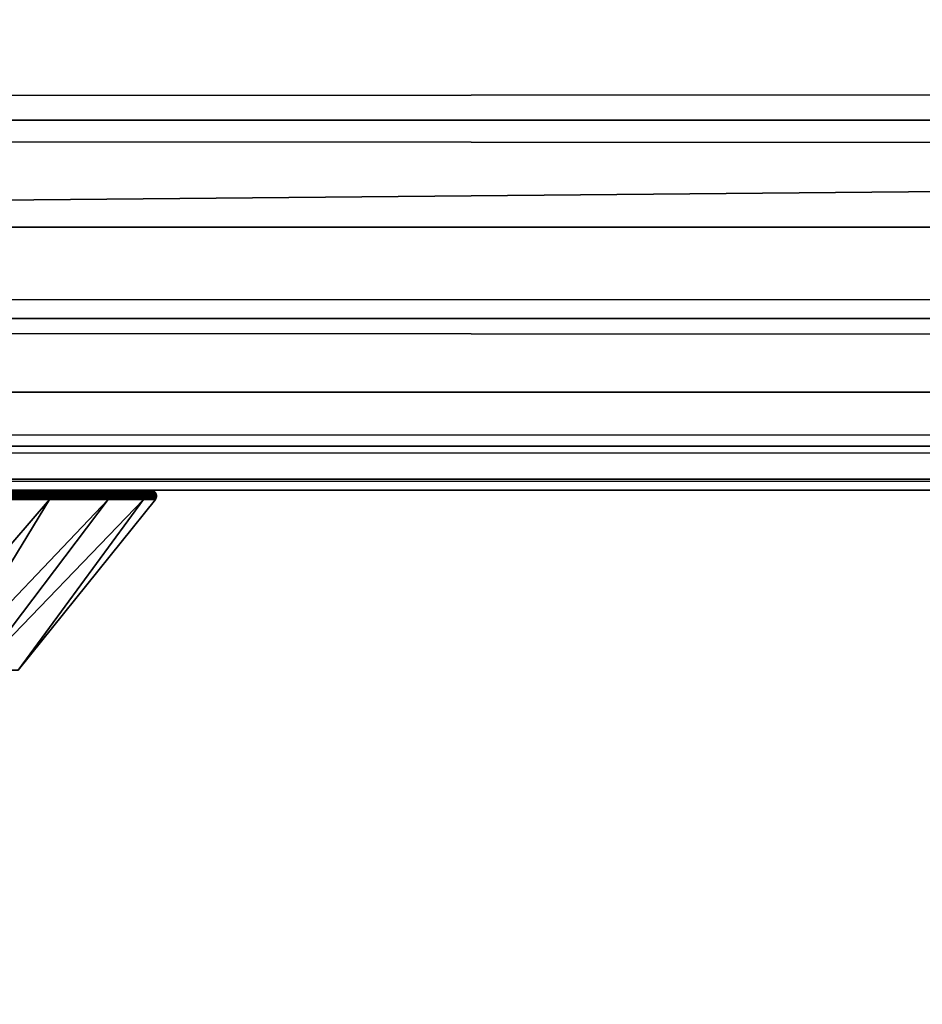
# Model space of a CAD drawing. Extents: x -184 to 184, y -150 to 150.
# Drawn here: x -79 to -78, y -136 to -134 of the extents above; entities that cross this region are included whole.
import ezdxf

# ---------------------------------------------------------------- set-up
doc = ezdxf.new("R2010")
doc.units = 0
doc.header["$MEASUREMENT"] = 0

msp = doc.modelspace()

# ---------------------------------------------------------------- linework, layer by layer
for points in [[(-148, -150, -1.5), (-11.271595, -82.495064, -1.5), (-11.585547, -82.495064, -1.5)], [(-148, -150, -1.5), (-34.128738, -82.495064, -1.5), (-34.442692, -82.495064, -1.5)], [(-148, -150, -1.5), (148, -150, -1.5), (11.271595, -82.495064, -1.5)], [(-148, -150, -1.5), (-11.585547, -82.495064, -1.5), (-34.128738, -82.495064, -1.5)], [(-148, -150, -1.5), (11.271595, -82.495064, -1.5), (-11.271595, -82.495064, -1.5)], [(-119.558289, -110.507599, -1.5), (-148, -150, -1.5), (-34.442692, -82.495064, -1.5)], [(-148, -150, -3), (-11.585547, -82.495064, -3), (-11.271595, -82.495064, -3)], [(-148, -150, -3), (-34.442692, -82.495064, -3), (-34.128738, -82.495064, -3)], [(-148, -150, -3), (11.271595, -82.495064, -3), (148, -150, -3)], [(-148, -150, -3), (-34.128738, -82.495064, -3), (-11.585547, -82.495064, -3)], [(-148, -150, -3), (-11.271595, -82.495064, -3), (11.271595, -82.495064, -3)], [(-119.558289, -110.507599, -3), (-34.442692, -82.495064, -3), (-148, -150, -3)], [(-78.18853, -112.415215, -1.5), (-101.800003, -135, -1.5), (-102.800003, -134, -1.5)], [(-78.18853, -112.415215, -0.5), (-102.800003, -134, -0.5), (-101.800003, -135, -0.5)], [(-78.18853, -112.415215, -1.5), (-77.932205, -112.720688, -1.5), (-101.800003, -135, -1.5)], [(-78.18853, -112.415215, -0.5), (-101.800003, -135, -0.5), (-77.932205, -112.720688, -0.5)], [(-77.646744, -112.999123, -1.5), (-101.800003, -135, -1.5), (-77.932205, -112.720688, -1.5)], [(-77.646744, -112.999123, -0.5), (-77.932205, -112.720688, -0.5), (-101.800003, -135, -0.5)], [(-77.334976, -113.247749, -1.5), (-101.800003, -135, -1.5), (-77.646744, -112.999123, -1.5)], [(-77.334976, -113.247749, -0.5), (-77.646744, -112.999123, -0.5), (-101.800003, -135, -0.5)], [(-77, -113.464104, -1.5), (-101.800003, -135, -1.5), (-77.334976, -113.247749, -1.5)], [(-77, -113.464104, -0.5), (-77.334976, -113.247749, -0.5), (-101.800003, -135, -0.5)], [(-76.645149, -113.646027, -1.5), (-101.800003, -135, -1.5), (-77, -113.464104, -1.5)], [(-76.645149, -113.646027, -0.5), (-77, -113.464104, -0.5), (-101.800003, -135, -0.5)], [(-76.273949, -113.79171, -1.5), (-101.800003, -135, -1.5), (-76.645149, -113.646027, -1.5)], [(-76.273949, -113.79171, -0.5), (-76.645149, -113.646027, -0.5), (-101.800003, -135, -0.5)], [(-73.538635, -113.723495, -1.5), (-101.800003, -135, -1.5), (-73.916641, -113.850494, -1.5)], [(-26.273947, -113.79171, -1.5), (-101.800003, -135, -1.5), (-73.538635, -113.723495, -1.5)], [(-73.538635, -113.723495, -0.5), (-73.916641, -113.850494, -0.5), (-101.800003, -135, -0.5)], [(-26.273947, -113.79171, -0.5), (-73.538635, -113.723495, -0.5), (-101.800003, -135, -0.5)], [(-75.890083, -113.899712, -1.5), (-101.800003, -135, -1.5), (-76.273949, -113.79171, -1.5)], [(-25.890083, -113.899712, -1.5), (-101.800003, -135, -1.5), (-26.273947, -113.79171, -1.5)], [(-75.890083, -113.899712, -0.5), (-76.273949, -113.79171, -0.5), (-101.800003, -135, -0.5)], [(-25.890083, -113.899712, -0.5), (-26.273947, -113.79171, -0.5), (-101.800003, -135, -0.5)], [(-73.916641, -113.850494, -1.5), (-101.800003, -135, -1.5), (-74.305405, -113.939232, -1.5)], [(-73.916641, -113.850494, -0.5), (-74.305405, -113.939232, -0.5), (-101.800003, -135, -0.5)], [(-75.497375, -113.968956, -1.5), (-101.800003, -135, -1.5), (-75.890083, -113.899712, -1.5)], [(-25.497375, -113.968956, -1.5), (-101.800003, -135, -1.5), (-25.890083, -113.899712, -1.5)], [(-75.497375, -113.968956, -0.5), (-75.890083, -113.899712, -0.5), (-101.800003, -135, -0.5)], [(-25.497375, -113.968956, -0.5), (-25.890083, -113.899712, -0.5), (-101.800003, -135, -0.5)], [(-74.305405, -113.939232, -1.5), (-101.800003, -135, -1.5), (-74.70108, -113.988815, -1.5)], [(-74.305405, -113.939232, -0.5), (-74.70108, -113.988815, -0.5), (-101.800003, -135, -0.5)], [(-75.099724, -113.998756, -1.5), (-101.800003, -135, -1.5), (-75.497375, -113.968956, -1.5)], [(-25.099722, -113.998756, -1.5), (-101.800003, -135, -1.5), (-25.497375, -113.968956, -1.5)], [(24.502625, -113.968956, -1.5), (-101.800003, -135, -1.5), (-24.70108, -113.988815, -1.5)], [(101.800003, -135, -1.5), (-101.800003, -135, -1.5), (24.502625, -113.968956, -1.5)], [(-75.099724, -113.998756, -0.5), (-75.497375, -113.968956, -0.5), (-101.800003, -135, -0.5)], [(-25.099722, -113.998756, -0.5), (-25.497375, -113.968956, -0.5), (-101.800003, -135, -0.5)], [(24.502625, -113.968956, -0.5), (-24.70108, -113.988815, -0.5), (-101.800003, -135, -0.5)], [(101.800003, -135, -0.5), (24.502625, -113.968956, -0.5), (-101.800003, -135, -0.5)], [(-74.70108, -113.988815, -1.5), (-101.800003, -135, -1.5), (-75.099724, -113.998756, -1.5)], [(-24.70108, -113.988815, -1.5), (-101.800003, -135, -1.5), (-25.099722, -113.998756, -1.5)], [(-74.70108, -113.988815, -0.5), (-75.099724, -113.998756, -0.5), (-101.800003, -135, -0.5)], [(-24.70108, -113.988815, -0.5), (-25.099722, -113.998756, -0.5), (-101.800003, -135, -0.5)], [(-132.800003, -135, 50), (-22, -135, 50), (-22, -134, 50)], [(-132.800003, -135, 50), (-22, -134, 50), (-132.800003, -134, 50)], [(-133.5, -134.381683, 0.286474), (133.5, -134.180984, 0.16349), (133.5, -134.381683, 0.286474)], [(-133.5, -134.381683, 0.286474), (-133.5, -134.180984, 0.16349), (133.5, -134.180984, 0.16349)], [(-133.5, -134.381683, 0.286474), (133.5, -134.381683, 0.286474), (133.5, -134.560654, 0.43934)], [(-133.5, -134.560654, 0.43934), (-133.5, -134.381683, 0.286474), (133.5, -134.560654, 0.43934)], [(-133.5, -134.713531, 0.618322), (133.5, -134.560654, 0.43934), (133.5, -134.713531, 0.618322)], [(-133.5, -134.713531, 0.618322), (-133.5, -134.560654, 0.43934), (133.5, -134.560654, 0.43934)], [(-133.5, -134.713531, 0.618322), (133.5, -134.713531, 0.618322), (133.5, -134.836517, 0.819014)], [(-133.5, -134.836517, 0.819014), (-133.5, -134.713531, 0.618322), (133.5, -134.836517, 0.819014)], [(-133.5, -134.92659, 1.036474), (133.5, -134.836517, 0.819014), (133.5, -134.92659, 1.036474)], [(-133.5, -134.92659, 1.036474), (-133.5, -134.836517, 0.819014), (133.5, -134.836517, 0.819014)], [(-133.5, -134.92659, 1.036474), (133.5, -134.92659, 1.036474), (133.5, -134.981537, 1.265348)], [(-133.5, -134.981537, 1.265348), (-133.5, -134.92659, 1.036474), (133.5, -134.981537, 1.265348)], [(-133.5, -134.981537, 1.265348), (133.5, -134.981537, 1.265348), (133.5, -135, 1.5)], [(-133.5, -135, 1.5), (-133.5, -134.981537, 1.265348), (133.5, -135, 1.5)], [(-133.5, -135, 1.5), (-69.128487, -135, 13.201458), (-115.9133, -135, 11.63799)], [(-133.5, -135, 1.5), (-68.460442, -135, 12.988533), (-69.128487, -135, 13.201458)], [(-133.5, -135, 1.5), (-67.781509, -135, 12.813401), (-68.460442, -135, 12.988533)], [(-133.5, -135, 1.5), (-67.093826, -135, 12.676612), (-67.781509, -135, 12.813401)], [(-133.5, -135, 1.5), (-66.399559, -135, 12.578597), (-67.093826, -135, 12.676612)], [(-133.5, -135, 1.5), (-65.700882, -135, 12.519665), (-66.399559, -135, 12.578597)], [(-133.5, -135, 1.5), (133.5, -135, 1.5), (30, -135, 12)], [(-133.5, -135, 1.5), (30, -135, 12), (29.658026, -135, 12.019555)], [(-133.5, -135, 1.5), (29.658026, -135, 12.019555), (29.320509, -135, 12.077964)], [(-133.5, -135, 1.5), (29.320509, -135, 12.077964), (-29.658026, -135, 12.019555)], [(-133.5, -135, 1.5), (-29.658026, -135, 12.019555), (-30, -135, 12)], [(-133.5, -135, 1.5), (-30, -135, 12), (-30.341974, -135, 12.019555)], [(-133.5, -135, 1.5), (-30.341974, -135, 12.019555), (-40, -135, 12.5)], [(-133.5, -135, 1.5), (-40, -135, 12.5), (-65, -135, 12.5)], [(-133.5, -135, 1.5), (-65, -135, 12.5), (-65.700882, -135, 12.519665)], [(-132.800003, -135, 50), (-67.093826, -135, 37.323387), (-66.399559, -135, 37.421402)], [(-132.800003, -135, 50), (-67.781509, -135, 37.1866), (-67.093826, -135, 37.323387)], [(-132.800003, -135, 50), (-68.460442, -135, 37.011467), (-67.781509, -135, 37.1866)], [(-132.800003, -135, 50), (-66.399559, -135, 37.421402), (-22, -135, 50)], [(-132.800003, -135, 50), (-83.502525, -135, 34.599998), (-68.460442, -135, 37.011467)], [(-115.9133, -135, 11.63799), (-69.783546, -135, 13.451506), (-115.631279, -135, 11.789435)], [(-115.9133, -135, 11.63799), (-69.128487, -135, 13.201458), (-69.783546, -135, 13.451506)], [(-115.631279, -135, 11.789435), (-70.423546, -135, 13.737889), (-71.046486, -135, 14.059708)], [(-115.631279, -135, 11.789435), (-69.783546, -135, 13.451506), (-70.423546, -135, 13.737889)], [(-115.631279, -135, 11.789435), (-71.046486, -135, 14.059708), (-115.369995, -135, 11.97439)], [(-115.369995, -135, 11.97439), (-72.233391, -135, 14.80549), (-115.13343, -135, 12.190052)], [(-115.369995, -135, 11.97439), (-71.650398, -135, 14.415948), (-72.233391, -135, 14.80549)], [(-115.369995, -135, 11.97439), (-71.046486, -135, 14.059708), (-71.650398, -135, 14.415948)], [(-115.13343, -135, 12.190052), (-72.793625, -135, 15.227106), (-73.32933, -135, 15.679473)], [(-115.13343, -135, 12.190052), (-72.233391, -135, 14.80549), (-72.793625, -135, 15.227106)], [(-115.13343, -135, 12.190052), (-73.32933, -135, 15.679473), (-114.925156, -135, 12.43315)], [(-114.925156, -135, 12.43315), (-73.32933, -135, 15.679473), (-73.838837, -135, 16.161165)], [(-114.925156, -135, 12.43315), (-73.838837, -135, 16.161165), (-114.748337, -135, 12.7)], [(-114.748337, -135, 12.7), (-74.320526, -135, 16.670668), (-74.772896, -135, 17.206377)], [(-114.748337, -135, 12.7), (-73.838837, -135, 16.161165), (-74.320526, -135, 16.670668)], [(-114.748337, -135, 12.7), (-74.772896, -135, 17.206377), (-114.605644, -135, 12.986557)], [(-114.605644, -135, 12.986557), (-75.584053, -135, 18.3496), (-114.499252, -135, 13.288476)], [(-114.605644, -135, 12.986557), (-75.194511, -135, 17.766609), (-75.584053, -135, 18.3496)], [(-114.605644, -135, 12.986557), (-74.772896, -135, 17.206377), (-75.194511, -135, 17.766609)], [(-114.499252, -135, 13.288476), (-75.940292, -135, 18.953514), (-114.430771, -135, 13.601182)], [(-114.499252, -135, 13.288476), (-75.584053, -135, 18.3496), (-75.940292, -135, 18.953514)], [(-114.430771, -135, 13.601182), (-76.548492, -135, 20.216457), (-114.40123, -135, 13.919933)], [(-114.430771, -135, 13.601182), (-76.262108, -135, 19.576454), (-76.548492, -135, 20.216457)], [(-114.430771, -135, 13.601182), (-75.940292, -135, 18.953514), (-76.262108, -135, 19.576454)], [(-114.40123, -135, 13.919933), (-76.548492, -135, 20.216457), (-84.871246, -135, 29.789436)], [(-101.800003, -135, -0.5), (101.800003, -135, -1.5), (101.800003, -135, -0.5)], [(-101.800003, -135, -0.5), (-101.800003, -135, -1.5), (101.800003, -135, -1.5)], [(-76.798538, -135, 20.871511), (-84.589226, -135, 29.637991), (-84.871246, -135, 29.789436)], [(-76.548492, -135, 20.216457), (-76.798538, -135, 20.871511), (-84.871246, -135, 29.789436)], [(-77.011467, -135, 21.539557), (-84.290726, -135, 29.52235), (-84.589226, -135, 29.637991)], [(-76.798538, -135, 20.871511), (-77.011467, -135, 21.539557), (-84.589226, -135, 29.637991)], [(-77.1866, -135, 22.218489), (-83.98027, -135, 29.444269), (-84.290726, -135, 29.52235)], [(-77.011467, -135, 21.539557), (-77.1866, -135, 22.218489), (-84.290726, -135, 29.52235)], [(-83.98027, -135, 29.444269), (-77.323387, -135, 22.906172), (-83.662582, -135, 29.404932)], [(-77.1866, -135, 22.218489), (-77.323387, -135, 22.906172), (-83.98027, -135, 29.444269)], [(-83.662582, -135, 29.404932), (-77.421402, -135, 23.600445), (-83.342468, -135, 29.404932)], [(-77.323387, -135, 22.906172), (-77.421402, -135, 23.600445), (-83.662582, -135, 29.404932)], [(-83.502525, -135, 34.599998), (-69.128487, -135, 36.798542), (-68.460442, -135, 37.011467)], [(-83.502525, -135, 34.599998), (-83.183014, -135, 34.580292), (-69.128487, -135, 36.798542)], [(-83.342468, -135, 29.404932), (-77.480331, -135, 24.29912), (-83.02478, -135, 29.444269)], [(-83.342468, -135, 29.404932), (-77.421402, -135, 23.600445), (-77.480331, -135, 24.29912)], [(-83.183014, -135, 34.580292), (-82.868347, -135, 34.521473), (-70.423546, -135, 36.262112)], [(-83.183014, -135, 34.580292), (-69.783546, -135, 36.548492), (-69.128487, -135, 36.798542)], [(-83.183014, -135, 34.580292), (-70.423546, -135, 36.262112), (-69.783546, -135, 36.548492)], [(-83.02478, -135, 29.444269), (-77.480331, -135, 24.29912), (-77.5, -135, 25)], [(-83.02478, -135, 29.444269), (-77.5, -135, 25), (-82.714325, -135, 29.52235)], [(-82.868347, -135, 34.521473), (-71.046486, -135, 35.940292), (-70.423546, -135, 36.262112)], [(-82.868347, -135, 34.521473), (-71.650398, -135, 35.584053), (-71.046486, -135, 35.940292)], [(-82.868347, -135, 34.521473), (-82.563293, -135, 34.424427), (-71.650398, -135, 35.584053)], [(-82.714325, -135, 29.52235), (-77.480331, -135, 25.70088), (-82.415825, -135, 29.637991)], [(-82.714325, -135, 29.52235), (-77.5, -135, 25), (-77.480331, -135, 25.70088)], [(-82.563293, -135, 34.424427), (-82.272484, -135, 34.29063), (-72.233391, -135, 35.194511)], [(-82.563293, -135, 34.424427), (-72.233391, -135, 35.194511), (-71.650398, -135, 35.584053)], [(-82.415825, -135, 29.637991), (-77.421402, -135, 26.399555), (-82.133804, -135, 29.789436)], [(-82.415825, -135, 29.637991), (-77.480331, -135, 25.70088), (-77.421402, -135, 26.399555)], [(-82.272484, -135, 34.29063), (-72.793625, -135, 34.772892), (-72.233391, -135, 35.194511)], [(-82.272484, -135, 34.29063), (-82.000313, -135, 34.122112), (-72.793625, -135, 34.772892)], [(-82.133804, -135, 29.789436), (-77.323387, -135, 27.093828), (-81.87252, -135, 29.97439)], [(-82.133804, -135, 29.789436), (-77.421402, -135, 26.399555), (-77.323387, -135, 27.093828)], [(-82.000313, -135, 34.122112), (-73.32933, -135, 34.320526), (-72.793625, -135, 34.772892)], [(-82.000313, -135, 34.122112), (-81.750916, -135, 33.921425), (-73.32933, -135, 34.320526)], [(-81.87252, -135, 29.97439), (-77.1866, -135, 27.781511), (-81.635956, -135, 30.190052)], [(-81.87252, -135, 29.97439), (-77.323387, -135, 27.093828), (-77.1866, -135, 27.781511)], [(-81.750916, -135, 33.921425), (-73.838837, -135, 33.838837), (-73.32933, -135, 34.320526)], [(-81.528076, -135, 33.691608), (-73.838837, -135, 33.838837), (-81.750916, -135, 33.921425)], [(-81.635956, -135, 30.190052), (-77.1866, -135, 27.781511), (-81.427681, -135, 30.433149)], [(-81.528076, -135, 33.691608), (-74.320526, -135, 33.32933), (-73.838837, -135, 33.838837)], [(-81.335159, -135, 33.43615), (-74.320526, -135, 33.32933), (-81.528076, -135, 33.691608)], [(-81.427681, -135, 30.433149), (-77.1866, -135, 27.781511), (-77.011467, -135, 28.460443)], [(-81.427681, -135, 30.433149), (-77.011467, -135, 28.460443), (-81.250862, -135, 30.700001)], [(-81.335159, -135, 33.43615), (-74.772896, -135, 32.793621), (-74.320526, -135, 33.32933)], [(-81.175102, -135, 33.15892), (-74.772896, -135, 32.793621), (-81.335159, -135, 33.43615)], [(-81.250862, -135, 30.700001), (-77.011467, -135, 28.460443), (-76.798538, -135, 29.128489)], [(-81.250862, -135, 30.700001), (-76.798538, -135, 29.128489), (-81.10817, -135, 30.986557)], [(-81.175102, -135, 33.15892), (-75.194511, -135, 32.233391), (-74.772896, -135, 32.793621)], [(-81.050323, -135, 32.864124), (-75.194511, -135, 32.233391), (-81.175102, -135, 33.15892)], [(-79.048691, -135, 33.267223), (-81.046806, -135, 32.468452), (-81.124886, -135, 32.772541)], [(-79.048691, -135, 33.267223), (-81.124886, -135, 32.772541), (-79.184616, -135, 33.672768)], [(-79.048691, -135, 30.732775), (-81.124886, -135, 31.227457), (-81.046806, -135, 31.531548)], [(-79.184616, -135, 30.327234), (-81.124886, -135, 31.227457), (-79.048691, -135, 30.732775)], [(-81.10817, -135, 30.986557), (-76.798538, -135, 29.128489), (-76.548492, -135, 29.783543)], [(-81.10817, -135, 30.986557), (-76.548492, -135, 29.783543), (-81.001778, -135, 31.288477)], [(-81.050323, -135, 32.864124), (-75.584053, -135, 31.6504), (-75.194511, -135, 32.233391)], [(-80.962723, -135, 32.556225), (-75.584053, -135, 31.6504), (-81.050323, -135, 32.864124)], [(-78.950768, -135, 32.850872), (-81.046806, -135, 32.468452), (-79.048691, -135, 33.267223)], [(-78.891678, -135, 32.427258), (-81.046806, -135, 32.468452), (-78.950768, -135, 32.850872)], [(-78.891678, -135, 32.427258), (-81.007462, -135, 32.156975), (-81.046806, -135, 32.468452)], [(-78.891678, -135, 31.572742), (-81.046806, -135, 31.531548), (-81.007462, -135, 31.843023)], [(-78.950768, -135, 31.14913), (-81.046806, -135, 31.531548), (-78.891678, -135, 31.572742)], [(-79.048691, -135, 30.732775), (-81.046806, -135, 31.531548), (-78.950768, -135, 31.14913)], [(-78.871925, -135, 32), (-81.007462, -135, 32.156975), (-78.891678, -135, 32.427258)], [(-78.871925, -135, 32), (-81.007462, -135, 31.843023), (-81.007462, -135, 32.156975)], [(-78.891678, -135, 31.572742), (-81.007462, -135, 31.843023), (-78.871925, -135, 32)], [(-81.001778, -135, 31.288477), (-76.548492, -135, 29.783543), (-80.933296, -135, 31.601181)], [(-80.91362, -135, 32.239899), (-75.584053, -135, 31.6504), (-80.962723, -135, 32.556225)], [(-80.933296, -135, 31.601181), (-76.548492, -135, 29.783543), (-76.262108, -135, 30.423546)], [(-80.933296, -135, 31.601181), (-76.262108, -135, 30.423546), (-80.903755, -135, 31.919933)], [(-80.91362, -135, 32.239899), (-75.940292, -135, 31.046486), (-75.584053, -135, 31.6504)], [(-80.903755, -135, 31.919933), (-75.940292, -135, 31.046486), (-80.91362, -135, 32.239899)], [(-80.903755, -135, 31.919933), (-76.262108, -135, 30.423546), (-75.940292, -135, 31.046486)], [(-79.04641, -135.00029, 30.732126), (-79.182404, -135.00029, 30.326376), (-79.184616, -135, 30.327234)], [(-79.04641, -135.00029, 30.732126), (-79.184616, -135, 30.327234), (-79.048691, -135, 30.732775)], [(-79.182404, -135.00029, 33.673626), (-79.048691, -135, 33.267223), (-79.184616, -135, 33.672768)], [(-79.182404, -135.00029, 33.673626), (-79.04641, -135.00029, 33.267876), (-79.048691, -135, 33.267223)], [(-79.044258, -135.001129, 30.731514), (-79.180313, -135.001129, 30.325567), (-79.182404, -135.00029, 30.326376)], [(-79.044258, -135.001129, 30.731514), (-79.182404, -135.00029, 30.326376), (-79.04641, -135.00029, 30.732126)], [(-79.180313, -135.001129, 33.674431), (-79.04641, -135.00029, 33.267876), (-79.182404, -135.00029, 33.673626)], [(-79.180313, -135.001129, 33.674431), (-79.044258, -135.001129, 33.268486), (-79.04641, -135.00029, 33.267876)], [(-79.044258, -135.001129, 30.731514), (-79.178474, -135.002472, 30.324854), (-79.180313, -135.001129, 30.325567)], [(-79.178474, -135.002472, 33.675148), (-79.044258, -135.001129, 33.268486), (-79.180313, -135.001129, 33.674431)], [(-79.042358, -135.002472, 30.730972), (-79.178474, -135.002472, 30.324854), (-79.044258, -135.001129, 30.731514)], [(-79.178474, -135.002472, 33.675148), (-79.042358, -135.002472, 33.269028), (-79.044258, -135.001129, 33.268486)], [(-79.040817, -135.004257, 30.730536), (-79.176987, -135.004257, 30.324276), (-79.178474, -135.002472, 30.324854)], [(-79.040817, -135.004257, 30.730536), (-79.178474, -135.002472, 30.324854), (-79.042358, -135.002472, 30.730972)], [(-79.176987, -135.004257, 33.675724), (-79.042358, -135.002472, 33.269028), (-79.178474, -135.002472, 33.675148)], [(-79.176987, -135.004257, 33.675724), (-79.040817, -135.004257, 33.269466), (-79.042358, -135.002472, 33.269028)], [(-78.948433, -135.00029, 31.148693), (-79.048691, -135, 30.732775), (-78.950768, -135, 31.14913)], [(-78.948433, -135.00029, 31.148693), (-79.04641, -135.00029, 30.732126), (-79.048691, -135, 30.732775)], [(-79.04641, -135.00029, 33.267876), (-78.950768, -135, 32.850872), (-79.048691, -135, 33.267223)], [(-79.04641, -135.00029, 33.267876), (-78.948433, -135.00029, 32.851307), (-78.950768, -135, 32.850872)], [(-78.946236, -135.001129, 31.148281), (-79.044258, -135.001129, 30.731514), (-79.04641, -135.00029, 30.732126)], [(-78.946236, -135.001129, 31.148281), (-79.04641, -135.00029, 30.732126), (-78.948433, -135.00029, 31.148693)], [(-79.04641, -135.00029, 33.267876), (-78.946236, -135.001129, 32.851719), (-78.948433, -135.00029, 32.851307)], [(-79.044258, -135.001129, 33.268486), (-78.946236, -135.001129, 32.851719), (-79.04641, -135.00029, 33.267876)], [(-78.94429, -135.002472, 31.147919), (-79.042358, -135.002472, 30.730972), (-79.044258, -135.001129, 30.731514)], [(-78.94429, -135.002472, 31.147919), (-79.044258, -135.001129, 30.731514), (-78.946236, -135.001129, 31.148281)], [(-79.042358, -135.002472, 33.269028), (-78.946236, -135.001129, 32.851719), (-79.044258, -135.001129, 33.268486)], [(-79.042358, -135.002472, 33.269028), (-78.94429, -135.002472, 32.852081), (-78.946236, -135.001129, 32.851719)], [(-78.94429, -135.002472, 31.147919), (-79.040817, -135.004257, 30.730536), (-79.042358, -135.002472, 30.730972)], [(-79.042358, -135.002472, 33.269028), (-78.942719, -135.004257, 32.852375), (-78.94429, -135.002472, 32.852081)], [(-79.040817, -135.004257, 33.269466), (-78.942719, -135.004257, 32.852375), (-79.042358, -135.002472, 33.269028)], [(-78.942719, -135.004257, 31.147625), (-79.040817, -135.004257, 30.730536), (-78.94429, -135.002472, 31.147919)], [(-78.889313, -135.00029, 31.572523), (-78.948433, -135.00029, 31.148693), (-78.950768, -135, 31.14913)], [(-78.889313, -135.00029, 31.572523), (-78.950768, -135, 31.14913), (-78.891678, -135, 31.572742)], [(-78.948433, -135.00029, 32.851307), (-78.891678, -135, 32.427258), (-78.950768, -135, 32.850872)], [(-78.948433, -135.00029, 32.851307), (-78.889313, -135.00029, 32.427479), (-78.891678, -135, 32.427258)], [(-78.887085, -135.001129, 31.572317), (-78.946236, -135.001129, 31.148281), (-78.948433, -135.00029, 31.148693)], [(-78.887085, -135.001129, 31.572317), (-78.948433, -135.00029, 31.148693), (-78.889313, -135.00029, 31.572523)], [(-78.946236, -135.001129, 32.851719), (-78.889313, -135.00029, 32.427479), (-78.948433, -135.00029, 32.851307)], [(-78.946236, -135.001129, 32.851719), (-78.887085, -135.001129, 32.427685), (-78.889313, -135.00029, 32.427479)], [(-78.885117, -135.002472, 31.572134), (-78.94429, -135.002472, 31.147919), (-78.946236, -135.001129, 31.148281)], [(-78.885117, -135.002472, 31.572134), (-78.946236, -135.001129, 31.148281), (-78.887085, -135.001129, 31.572317)], [(-78.94429, -135.002472, 32.852081), (-78.887085, -135.001129, 32.427685), (-78.946236, -135.001129, 32.851719)], [(-78.94429, -135.002472, 32.852081), (-78.885117, -135.002472, 32.427864), (-78.887085, -135.001129, 32.427685)], [(-78.88353, -135.004257, 31.571987), (-78.94429, -135.002472, 31.147919), (-78.885117, -135.002472, 31.572134)], [(-78.88353, -135.004257, 31.571987), (-78.942719, -135.004257, 31.147625), (-78.94429, -135.002472, 31.147919)], [(-78.942719, -135.004257, 32.852375), (-78.885117, -135.002472, 32.427864), (-78.94429, -135.002472, 32.852081)], [(-78.942719, -135.004257, 32.852375), (-78.88353, -135.004257, 32.428013), (-78.885117, -135.002472, 32.427864)], [(-78.869553, -135.00029, 32), (-78.889313, -135.00029, 31.572523), (-78.891678, -135, 31.572742)], [(-78.869553, -135.00029, 32), (-78.891678, -135, 31.572742), (-78.871925, -135, 32)], [(-78.889313, -135.00029, 32.427479), (-78.871925, -135, 32), (-78.891678, -135, 32.427258)], [(-78.889313, -135.00029, 32.427479), (-78.869553, -135.00029, 32), (-78.871925, -135, 32)], [(-78.86731, -135.001129, 32), (-78.889313, -135.00029, 31.572523), (-78.869553, -135.00029, 32)], [(-78.86731, -135.001129, 32), (-78.887085, -135.001129, 31.572317), (-78.889313, -135.00029, 31.572523)], [(-78.887085, -135.001129, 32.427685), (-78.869553, -135.00029, 32), (-78.889313, -135.00029, 32.427479)], [(-78.887085, -135.001129, 32.427685), (-78.86731, -135.001129, 32), (-78.869553, -135.00029, 32)], [(-78.86731, -135.001129, 32), (-78.885117, -135.002472, 31.572134), (-78.887085, -135.001129, 31.572317)], [(-78.887085, -135.001129, 32.427685), (-78.865334, -135.002472, 32), (-78.86731, -135.001129, 32)], [(-78.885117, -135.002472, 32.427864), (-78.865334, -135.002472, 32), (-78.887085, -135.001129, 32.427685)], [(-78.865334, -135.002472, 32), (-78.885117, -135.002472, 31.572134), (-78.86731, -135.001129, 32)], [(-78.865334, -135.002472, 32), (-78.88353, -135.004257, 31.571987), (-78.885117, -135.002472, 31.572134)], [(-78.885117, -135.002472, 32.427864), (-78.863739, -135.004257, 32), (-78.865334, -135.002472, 32)], [(-78.88353, -135.004257, 32.428013), (-78.863739, -135.004257, 32), (-78.885117, -135.002472, 32.427864)], [(-78.863739, -135.004257, 32), (-78.88353, -135.004257, 31.571987), (-78.865334, -135.002472, 32)], [(-79.286575, -135.301147, 30.701719), (-79.17704, -135.015823, 30.324297), (-79.040871, -135.015823, 30.730551)], [(-79.286575, -135.301147, 30.701719), (-79.040871, -135.015823, 30.730551), (-79.214516, -135.301147, 30.964266)], [(-79.286552, -135.301147, 33.298195), (-79.040871, -135.015823, 33.269447), (-79.17704, -135.015823, 33.675705)], [(-79.2145, -135.301147, 33.035671), (-79.040871, -135.015823, 33.269447), (-79.286552, -135.301147, 33.298195)], [(-79.214516, -135.301147, 30.964266), (-79.040871, -135.015823, 30.730551), (-78.94278, -135.015823, 31.147635)], [(-79.214516, -135.301147, 30.964266), (-78.94278, -135.015823, 31.147635), (-79.158951, -135.301147, 31.229868)], [(-79.2145, -135.301147, 33.035671), (-78.94278, -135.015823, 32.852364), (-79.040871, -135.015823, 33.269447)], [(-79.158951, -135.301147, 32.77013), (-78.94278, -135.015823, 32.852364), (-79.2145, -135.301147, 33.035671)], [(-79.03965, -135.013397, 30.730202), (-79.040871, -135.015823, 30.730551), (-79.17704, -135.015823, 30.324297)], [(-79.03965, -135.013397, 30.730202), (-79.17704, -135.015823, 30.324297), (-79.17585, -135.013397, 30.323837)], [(-79.17585, -135.013397, 33.676163), (-79.17704, -135.015823, 33.675705), (-79.040871, -135.015823, 33.269447)], [(-79.040817, -135.004257, 30.730536), (-79.175934, -135.006363, 30.323868), (-79.176987, -135.004257, 30.324276)], [(-79.175934, -135.006363, 33.676132), (-79.040817, -135.004257, 33.269466), (-79.176987, -135.004257, 33.675724)], [(-79.039734, -135.006363, 30.730227), (-79.175934, -135.006363, 30.323868), (-79.040817, -135.004257, 30.730536)], [(-79.175934, -135.006363, 33.676132), (-79.039734, -135.006363, 33.269775), (-79.040817, -135.004257, 33.269466)], [(-79.039162, -135.008682, 30.730062), (-79.175377, -135.008682, 30.323652), (-79.175934, -135.006363, 30.323868)], [(-79.039162, -135.008682, 30.730062), (-79.175934, -135.006363, 30.323868), (-79.039734, -135.006363, 30.730227)], [(-79.175377, -135.008682, 33.676346), (-79.039734, -135.006363, 33.269775), (-79.175934, -135.006363, 33.676132)], [(-79.03965, -135.013397, 30.730202), (-79.17585, -135.013397, 30.323837), (-79.175346, -135.011078, 30.323643)], [(-79.17585, -135.013397, 33.676163), (-79.03965, -135.013397, 33.269798), (-79.175346, -135.011078, 33.676357)], [(-79.17585, -135.013397, 33.676163), (-79.040871, -135.015823, 33.269447), (-79.03965, -135.013397, 33.269798)], [(-79.175377, -135.008682, 33.676346), (-79.039162, -135.008682, 33.269936), (-79.039734, -135.006363, 33.269775)], [(-79.039131, -135.011078, 30.730055), (-79.175377, -135.008682, 30.323652), (-79.039162, -135.008682, 30.730062)], [(-79.039131, -135.011078, 30.730055), (-79.175346, -135.011078, 30.323643), (-79.175377, -135.008682, 30.323652)], [(-79.175346, -135.011078, 33.676357), (-79.039162, -135.008682, 33.269936), (-79.175377, -135.008682, 33.676346)], [(-79.175346, -135.011078, 33.676357), (-79.039131, -135.011078, 33.269947), (-79.039162, -135.008682, 33.269936)], [(-79.03965, -135.013397, 30.730202), (-79.175346, -135.011078, 30.323643), (-79.039131, -135.011078, 30.730055)], [(-79.175346, -135.011078, 33.676357), (-79.03965, -135.013397, 33.269798), (-79.039131, -135.011078, 33.269947)], [(-79.158951, -135.301147, 32.77013), (-78.883583, -135.015823, 32.428009), (-78.94278, -135.015823, 32.852364)], [(-79.0933, -135.301147, 32.135952), (-78.883583, -135.015823, 32.428009), (-79.158951, -135.301147, 32.77013)], [(-79.158951, -135.301147, 31.229868), (-78.94278, -135.015823, 31.147635), (-78.883583, -135.015823, 31.571991)], [(-79.158951, -135.301147, 31.229868), (-78.883583, -135.015823, 31.571991), (-79.0933, -135.301147, 31.86409)], [(-79.0933, -135.301147, 32.135952), (-78.863792, -135.015823, 32), (-78.883583, -135.015823, 32.428009)], [(-79.0933, -135.301147, 31.86409), (-78.883583, -135.015823, 31.571991), (-78.863792, -135.015823, 32)], [(-79.0933, -135.301147, 31.86409), (-78.863792, -135.015823, 32), (-79.0933, -135.301147, 32.135952)], [(-78.941528, -135.013397, 31.147402), (-78.94278, -135.015823, 31.147635), (-79.040871, -135.015823, 30.730551)], [(-78.941528, -135.013397, 31.147402), (-79.040871, -135.015823, 30.730551), (-79.03965, -135.013397, 30.730202)], [(-78.941528, -135.013397, 32.8526), (-79.040871, -135.015823, 33.269447), (-78.94278, -135.015823, 32.852364)], [(-79.03965, -135.013397, 33.269798), (-79.040871, -135.015823, 33.269447), (-78.941528, -135.013397, 32.8526)], [(-78.941612, -135.006363, 31.147417), (-79.039734, -135.006363, 30.730227), (-79.040817, -135.004257, 30.730536)], [(-78.941612, -135.006363, 31.147417), (-79.040817, -135.004257, 30.730536), (-78.942719, -135.004257, 31.147625)], [(-79.039734, -135.006363, 33.269775), (-78.942719, -135.004257, 32.852375), (-79.040817, -135.004257, 33.269466)], [(-79.039734, -135.006363, 33.269775), (-78.941612, -135.006363, 32.852581), (-78.942719, -135.004257, 32.852375)], [(-78.941025, -135.008682, 31.147308), (-79.039162, -135.008682, 30.730062), (-79.039734, -135.006363, 30.730227)], [(-78.941025, -135.008682, 31.147308), (-79.039734, -135.006363, 30.730227), (-78.941612, -135.006363, 31.147417)], [(-79.039734, -135.006363, 33.269775), (-78.941025, -135.008682, 32.852692), (-78.941612, -135.006363, 32.852581)], [(-79.039162, -135.008682, 33.269936), (-78.941025, -135.008682, 32.852692), (-79.039734, -135.006363, 33.269775)], [(-78.940994, -135.011078, 31.147303), (-79.03965, -135.013397, 30.730202), (-79.039131, -135.011078, 30.730055)], [(-78.941528, -135.013397, 31.147402), (-79.03965, -135.013397, 30.730202), (-78.940994, -135.011078, 31.147303)], [(-79.03965, -135.013397, 33.269798), (-78.940994, -135.011078, 32.852699), (-79.039131, -135.011078, 33.269947)], [(-79.03965, -135.013397, 33.269798), (-78.941528, -135.013397, 32.8526), (-78.940994, -135.011078, 32.852699)], [(-78.940994, -135.011078, 31.147303), (-79.039131, -135.011078, 30.730055), (-79.039162, -135.008682, 30.730062)], [(-78.940994, -135.011078, 31.147303), (-79.039162, -135.008682, 30.730062), (-78.941025, -135.008682, 31.147308)], [(-79.039131, -135.011078, 33.269947), (-78.941025, -135.008682, 32.852692), (-79.039162, -135.008682, 33.269936)], [(-79.039131, -135.011078, 33.269947), (-78.940994, -135.011078, 32.852699), (-78.941025, -135.008682, 32.852692)], [(-78.882317, -135.013397, 31.571875), (-78.94278, -135.015823, 31.147635), (-78.941528, -135.013397, 31.147402)], [(-78.882317, -135.013397, 31.571875), (-78.883583, -135.015823, 31.571991), (-78.94278, -135.015823, 31.147635)], [(-78.941528, -135.013397, 32.8526), (-78.94278, -135.015823, 32.852364), (-78.883583, -135.015823, 32.428009)], [(-78.882401, -135.006363, 31.571882), (-78.942719, -135.004257, 31.147625), (-78.88353, -135.004257, 31.571987)], [(-78.882401, -135.006363, 31.571882), (-78.941612, -135.006363, 31.147417), (-78.942719, -135.004257, 31.147625)], [(-78.941612, -135.006363, 32.852581), (-78.88353, -135.004257, 32.428013), (-78.942719, -135.004257, 32.852375)], [(-78.941612, -135.006363, 32.852581), (-78.882401, -135.006363, 32.428116), (-78.88353, -135.004257, 32.428013)], [(-78.881805, -135.008682, 31.571827), (-78.941025, -135.008682, 31.147308), (-78.941612, -135.006363, 31.147417)], [(-78.881805, -135.008682, 31.571827), (-78.941612, -135.006363, 31.147417), (-78.882401, -135.006363, 31.571882)], [(-78.941025, -135.008682, 32.852692), (-78.882401, -135.006363, 32.428116), (-78.941612, -135.006363, 32.852581)], [(-78.881775, -135.011078, 31.571825), (-78.941528, -135.013397, 31.147402), (-78.940994, -135.011078, 31.147303)], [(-78.882317, -135.013397, 31.571875), (-78.941528, -135.013397, 31.147402), (-78.881775, -135.011078, 31.571825)], [(-78.941528, -135.013397, 32.8526), (-78.881775, -135.011078, 32.428177), (-78.940994, -135.011078, 32.852699)], [(-78.941528, -135.013397, 32.8526), (-78.882317, -135.013397, 32.428127), (-78.881775, -135.011078, 32.428177)], [(-78.941528, -135.013397, 32.8526), (-78.883583, -135.015823, 32.428009), (-78.882317, -135.013397, 32.428127)], [(-78.941025, -135.008682, 32.852692), (-78.881805, -135.008682, 32.428173), (-78.882401, -135.006363, 32.428116)], [(-78.881805, -135.008682, 31.571827), (-78.940994, -135.011078, 31.147303), (-78.941025, -135.008682, 31.147308)], [(-78.941025, -135.008682, 32.852692), (-78.881775, -135.011078, 32.428177), (-78.881805, -135.008682, 32.428173)], [(-78.940994, -135.011078, 32.852699), (-78.881775, -135.011078, 32.428177), (-78.941025, -135.008682, 32.852692)], [(-78.881775, -135.011078, 31.571825), (-78.940994, -135.011078, 31.147303), (-78.881805, -135.008682, 31.571827)], [(-78.862518, -135.013397, 32), (-78.863792, -135.015823, 32), (-78.883583, -135.015823, 31.571991)], [(-78.862518, -135.013397, 32), (-78.883583, -135.015823, 31.571991), (-78.882317, -135.013397, 31.571875)], [(-78.882317, -135.013397, 32.428127), (-78.883583, -135.015823, 32.428009), (-78.863792, -135.015823, 32)], [(-78.86261, -135.006363, 32), (-78.882401, -135.006363, 31.571882), (-78.88353, -135.004257, 31.571987)], [(-78.86261, -135.006363, 32), (-78.88353, -135.004257, 31.571987), (-78.863739, -135.004257, 32)], [(-78.882401, -135.006363, 32.428116), (-78.863739, -135.004257, 32), (-78.88353, -135.004257, 32.428013)], [(-78.882401, -135.006363, 32.428116), (-78.86261, -135.006363, 32), (-78.863739, -135.004257, 32)], [(-78.862015, -135.008682, 32), (-78.881805, -135.008682, 31.571827), (-78.882401, -135.006363, 31.571882)], [(-78.862015, -135.008682, 32), (-78.882401, -135.006363, 31.571882), (-78.86261, -135.006363, 32)], [(-78.881805, -135.008682, 32.428173), (-78.86261, -135.006363, 32), (-78.882401, -135.006363, 32.428116)], [(-78.862518, -135.013397, 32), (-78.882317, -135.013397, 31.571875), (-78.881775, -135.011078, 31.571825)], [(-78.882317, -135.013397, 32.428127), (-78.862518, -135.013397, 32), (-78.881775, -135.011078, 32.428177)], [(-78.882317, -135.013397, 32.428127), (-78.863792, -135.015823, 32), (-78.862518, -135.013397, 32)], [(-78.881805, -135.008682, 32.428173), (-78.862015, -135.008682, 32), (-78.86261, -135.006363, 32)], [(-78.862015, -135.008682, 32), (-78.881775, -135.011078, 31.571825), (-78.881805, -135.008682, 31.571827)], [(-78.881805, -135.008682, 32.428173), (-78.861984, -135.011078, 32), (-78.862015, -135.008682, 32)], [(-78.881775, -135.011078, 32.428177), (-78.861984, -135.011078, 32), (-78.881805, -135.008682, 32.428173)], [(-78.861984, -135.011078, 32), (-78.881775, -135.011078, 31.571825), (-78.862015, -135.008682, 32)], [(-78.862518, -135.013397, 32), (-78.881775, -135.011078, 31.571825), (-78.861984, -135.011078, 32)], [(-78.881775, -135.011078, 32.428177), (-78.862518, -135.013397, 32), (-78.861984, -135.011078, 32)]]:
    msp.add_3dface(points)

doc.saveas('drawing.dxf')
